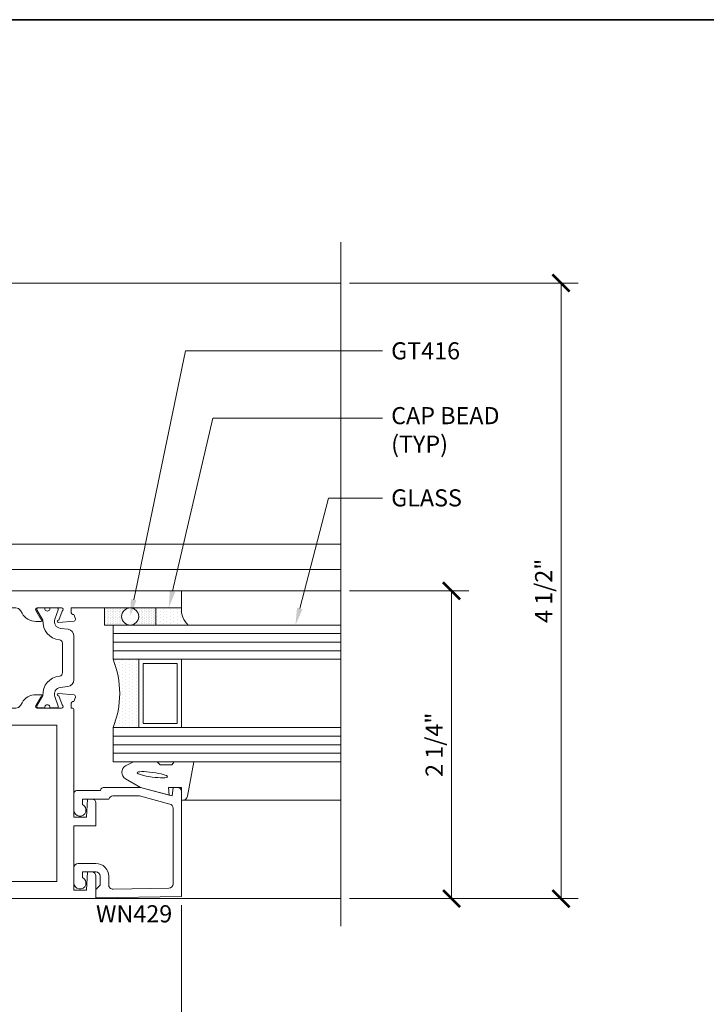
# Model space of a CAD drawing. Units: inches. Extents: x 0 to 977, y -356 to 628.
# Drawn here: x 797 to 802, y 171 to 178 of the extents above; entities that cross this region are included whole.
import ezdxf
from ezdxf import colors
from ezdxf.entities.mleader import LeaderData, LeaderLine
from ezdxf.enums import TextEntityAlignment as Align
from ezdxf.math import Vec2, Vec3

# ---------------------------------------------------------------- set-up
doc = ezdxf.new("R2010")
doc.units = ezdxf.units.IN
doc.header["$MEASUREMENT"] = 0
doc.layers.get('Defpoints').update_dxf_attribs({"color": 250})
for name, color, linetype, lineweight in [('Beyond', 8, 'Continuous', 5), ('Dimensions', 74, 'Continuous', 9), ('Dimensions @ 1 (1)', 74, 'Continuous', 9), ('GLASS', 4, 'Continuous', 15), ('PANELS', 3, 'Continuous', 20), ("Part No's", 8, 'Continuous', 35), ('Setting', 6, 'Continuous', 18)]:
    doc.layers.add(name, color=color, linetype=linetype, lineweight=lineweight)
doc.layers.add('VIEWPORT', color=11, linetype='Continuous', plot=False)
doc.styles.get("Standard").update_dxf_attribs({"font": 'arial.ttf'})
doc.dimstyles.new('CRL$0', dxfattribs={"dimtxt": 0.125, "dimasz": 0.125, "dimexe": 0.125, "dimexo": 0.0625, "dimgap": 0.0625, "dimtad": 1, "dimdec": 4, "dimzin": 3, "dimdsep": 46, "dimlunit": 5, "dimtxsty": 'Standard', "dimblk": 'ARCHTICK', "dimcen": 0, "dimclrd": 256, "dimclre": 256, "dimclrt": 256, "dimadec": 8, "dimazin": 0, "dimtfac": 1, "dimtdec": 4, "dimtofl": 0, "dimtmove": 0, "dimatfit": 3, "dimfxl": 0, "dimfrac": 2, "dimtolj": 1, "dimtzin": 0, "dimlwd": -1, "dimlwe": -1, "dimarcsym": 0})
pattern_1 = [(90, (76.683548, -30.46445), (-0.025, 0.0125), [0, -0.025])]

# ---------------------------------------------------------------- blocks, each defined once
blk = doc.blocks.new('_ArchTick')
at = {"color": 0, "linetype": 'ByBlock', "const_width": 0.15}
blk.add_lwpolyline([(-0.5, -0.5), (0.5, 0.5)], dxfattribs=at)
blk = doc.blocks.new('*D400')
at = {"layer": 'Defpoints', "color": 0, "transparency": 16777216}
for p in [(798.9796, 173.625), (799.7887, 173.625), (798.9796, 171.375)]:
    blk.add_point(p, dxfattribs=at)
at = {"layer": 'Dimensions', "transparency": 16777216}
for p, q in [((799.0421, 173.625), (799.9137, 173.625)), ((799.7887, 171.375), (799.7887, 173.625)), ((799.0421, 171.375), (799.9137, 171.375))]:
    blk.add_line(p, q, dxfattribs=at)
at = {"layer": 'Dimensions', "transparency": 16777216, "xscale": 0.125, "yscale": 0.125, "zscale": 0.125}
for p, rotation in [((799.7887, 173.625), 90), ((799.7887, 171.375), 270)]:
    blk.add_blockref('_ArchTick', p, dxfattribs=dict(at, rotation=rotation))
at = {"layer": 'Dimensions', "transparency": 16777216, "insert": (799.6615, 172.5), "char_height": 0.125, "attachment_point": 5, "rotation": 90, "bg_fill": 3, "box_fill_scale": 1.25, "bg_fill_color": 256, "bg_fill_true_color": 13158600, "bg_fill_transparency": 0}
blk.add_mtext('\\A1;2 1/4"', dxfattribs=at)
blk = doc.blocks.new('*D401')
at = {"layer": 'Defpoints', "color": 0, "transparency": 16777216}
for p in [(798.9796, 175.875), (800.5887, 175.875), (798.9796, 171.375)]:
    blk.add_point(p, dxfattribs=at)
at = {"layer": 'Dimensions', "transparency": 16777216}
for p, q in [((799.0421, 175.875), (800.7137, 175.875)), ((800.5887, 171.375), (800.5887, 175.875)), ((799.0421, 171.375), (800.7137, 171.375))]:
    blk.add_line(p, q, dxfattribs=at)
at = {"layer": 'Dimensions', "transparency": 16777216, "xscale": 0.125, "yscale": 0.125, "zscale": 0.125}
for p, rotation in [((800.5887, 175.875), 90), ((800.5887, 171.375), 270)]:
    blk.add_blockref('_ArchTick', p, dxfattribs=dict(at, rotation=rotation))
at = {"layer": 'Dimensions', "transparency": 16777216, "insert": (800.4615, 173.625), "char_height": 0.125, "attachment_point": 5, "rotation": 90, "bg_fill": 3, "box_fill_scale": 1.25, "bg_fill_color": 256, "bg_fill_true_color": 13158600, "bg_fill_transparency": 0}
blk.add_mtext('\\A1;4 1/2"', dxfattribs=at)
blk = doc.blocks.new('*D405')
at = {"layer": 'Defpoints', "color": 0, "transparency": 16777216}
for p in [(793.3772, 171.375), (798.9796, 169.6439), (798.9796, 168.644)]:
    blk.add_point(p, dxfattribs=at)
at = {"layer": 'Dimensions', "transparency": 16777216}
for p, q in [((793.3772, 171.3125), (793.3772, 168.519)), ((793.3772, 168.644), (798.8546, 168.644))]:
    blk.add_line(p, q, dxfattribs=at)
blk.add_solid([(798.8546, 168.6649), (798.8546, 168.6232), (798.9796, 168.644)], dxfattribs=at)
at = {"layer": 'Dimensions', "transparency": 16777216, "xscale": 0.125, "yscale": 0.125, "zscale": 0.125, "rotation": 180}
blk.add_blockref('_ArchTick', (793.3772, 168.644), dxfattribs=at)
at = {"layer": 'Dimensions', "transparency": 16777216, "insert": (796.1159, 168.7712), "char_height": 0.125, "attachment_point": 5, "bg_fill": 3, "box_fill_scale": 1.25, "bg_fill_color": 256, "bg_fill_true_color": 13158600, "bg_fill_transparency": 0}
blk.add_mtext('\\A1;FRAME DIMENSION', dxfattribs=at)
blk = doc.blocks.new('*D407')
at = {"layer": 'Defpoints', "color": 0, "transparency": 16777216}
for p in [(797.8152, 171.3909), (798.9796, 169.6439), (798.9796, 169.6439)]:
    blk.add_point(p, dxfattribs=at)
at = {"layer": 'Dimensions', "transparency": 16777216}
for p, q in [((797.8152, 171.3284), (797.8152, 169.5189)), ((797.8152, 169.6439), (798.8546, 169.6439))]:
    blk.add_line(p, q, dxfattribs=at)
blk.add_solid([(798.8546, 169.6647), (798.8546, 169.6231), (798.9796, 169.6439)], dxfattribs=at)
at = {"layer": 'Dimensions', "transparency": 16777216, "xscale": 0.125, "yscale": 0.125, "zscale": 0.125, "rotation": 180}
blk.add_blockref('_ArchTick', (797.8152, 169.6439), dxfattribs=at)
at = {"layer": 'Dimensions', "transparency": 16777216, "insert": (798.3349, 169.8763), "char_height": 0.125, "attachment_point": 5, "bg_fill": 3, "box_fill_scale": 1.25, "bg_fill_color": 256, "bg_fill_true_color": 13158600, "bg_fill_transparency": 0}
blk.add_mtext('\\A1;DAYLIGHT \\POPENING', dxfattribs=at)
blk = doc.blocks.new('HT300')
at = {"linetype": 'Continuous', "lineweight": 20}
for points in [[(2.8736, 2.107, -0.576761), (2.884, 2.125), (3.061, 2.125, -0.841283), (3.065, 2.1017), (3.0406, 2.0345, 1.248582), (3.0386, 2.019), (3.1531, 2.029, 0.492122), (3.1633, 2.0451), (3.1513, 2.078), (3.144, 2.078, -0.407925), (3.132, 2.0897), (3.132, 2.125), (3.938, 2.125), (3.938, 2.25), (0.957, 2.25, 0.41458), (0.937, 2.23), (0.937, 2.145, 0.414121), (0.957, 2.125), (0.957, 2.0897, -0.407925), (0.945, 2.078), (0.9377, 2.078), (0.9257, 2.0451, 0.492102), (0.9359, 2.029), (1.0504, 2.019, 1.248633), (1.0484, 2.0345), (1.024, 2.1017, -0.841283), (1.028, 2.125), (1.205, 2.125, -0.576973), (1.2154, 2.107), (1.1785, 2.043, 1.003516), (1.1785, 2.027), (1.2143, 2.027, 0.267949), (1.3164, 2.086), (1.3277, 2.1055, -0.267949), (1.3615, 2.125), (2.7275, 2.125, -0.267949), (2.7613, 2.1055), (2.7726, 2.086, 0.267949), (2.8747, 2.027), (2.9105, 2.027, 1.003516), (2.9105, 2.043)], [(1.205, 1.393, 0.592923), (1.2151, 1.4115), (1.1784, 1.475, -0.999549), (1.1784, 1.491), (1.2142, 1.491, -0.264847), (1.3157, 1.4332), (1.3277, 1.4125, 0.267831), (1.3615, 1.393), (2.7275, 1.393, 0.267949), (2.7613, 1.4125), (2.7726, 1.432, -0.267949), (2.8747, 1.491), (2.9105, 1.491, -1.003516), (2.9105, 1.475), (2.8736, 1.411, 0.576934), (2.884, 1.393), (3.061, 1.393, 0.841283), (3.065, 1.4163), (3.0406, 1.4835, -1.248565), (3.0386, 1.499), (3.1531, 1.489, -0.492088), (3.1633, 1.4729), (3.1513, 1.44), (3.144, 1.44, 0.407925), (3.132, 1.4283), (3.132, 1.393), (3.14, 1.393, -0.414214), (3.152, 1.381), (3.152, 0.595), (3.243, 0.595), (3.2523, 0.728), (3.282, 0.728, -0.414214), (3.313, 0.697), (3.313, 0.533), (3.152, 0.533), (3.152, 0.062), (3.243, 0.062), (3.2523, 0.195), (3.2823, 0.195, -0.411064), (3.313, 0.164), (3.313, 0), (0.2087, 0, -0.42392), (0.188, 0.02), (0.188, 0.105, -0.414214), (0.208, 0.125), (0.2555, 0.125, -1), (0.2555, 0.095), (0.228, 0.095), (0.228, 0.045), (0.438, 0.045), (0.438, 0.095), (0.4105, 0.095, -1), (0.4105, 0.125), (0.875, 0.125), (0.875, 0.5193, -0.411087), (0.906, 0.55), (0.981, 0.55), (0.981, 0.629), (1.074, 0.629), (1.074, 0.445, -0.412119), (1.0541, 0.425), (1.02, 0.425, 0.414214), (1, 0.405), (1, 0.125), (1.348, 0.125), (1.348, 0.365), (1.358, 0.375), (1.348, 0.385), (1.348, 0.99), (1.358, 1), (1.348, 1.01), (1.348, 1.268), (1.074, 1.268), (1.074, 1.121), (0.981, 1.121), (0.981, 1.2), (0.906, 1.2, -0.417346), (0.875, 1.2313), (0.875, 1.3623, -0.411087), (0.906, 1.393), (0.957, 1.393), (0.957, 1.428, 0.4142), (0.945, 1.44), (0.9377, 1.44), (0.9259, 1.4724, -0.520278), (0.9364, 1.489), (1.0508, 1.499, -1.215635), (1.0484, 1.4835), (1.024, 1.4163, 0.842536), (1.028, 1.393)], [(1.473, 1.154, 1), (1.473, 1.182), (1.473, 1.268), (3.027, 1.268), (3.027, 0.125), (1.473, 0.125), (1.473, 0.211, 0.414223), (1.487, 0.225, 0.414206), (1.473, 0.239)]]:
    blk.add_lwpolyline(points, format="xyb", close=True, dxfattribs=at)
at = {"layer": 'Setting', "linetype": 'Continuous'}
for points in [[(1.0773, 2.0419, -0.483137), (1.0362, 1.9751), (0.98, 1.9684, 0.377375), (0.937, 1.9183), (0.937, 1.8375), (0.937, 1.5998, 0.38373), (0.9811, 1.5495), (1.037, 1.5428, -0.478477), (1.0772, 1.4762), (1.0519, 1.4065, 0.519657), (1.0613, 1.393), (1.1144, 1.393, -1.397666), (1.1487, 1.393), (1.1988, 1.393, 0.597465), (1.2071, 1.4086), (1.1635, 1.4842, 0.407014), (1.0426, 1.6262, -0.386593), (1.0205, 1.6516), (1.0205, 1.6805), (1.0205, 1.8676, -0.379646), (1.0431, 1.8919, 0.405879), (1.1635, 2.0338), (1.2078, 2.1106, 0.54672), (1.1991, 2.125), (1.1487, 2.125, -1.396437), (1.1144, 2.125), (1.061, 2.125, 0.511012), (1.0519, 2.1116)], [(3.0118, 2.0426, 0.483137), (3.0528, 1.9758), (3.109, 1.9691, -0.377375), (3.152, 1.9189), (3.152, 1.8382), (3.152, 1.6005, -0.38373), (3.1079, 1.5502), (3.052, 1.5435, 0.478477), (3.0118, 1.4768), (3.0371, 1.4072, -0.519657), (3.0277, 1.3937), (2.9746, 1.3937, 1.397666), (2.9403, 1.3937), (2.8902, 1.3937, -0.597465), (2.8819, 1.4093), (2.9256, 1.4849, -0.407014), (3.0464, 1.6269, 0.386593), (3.0685, 1.6523), (3.0685, 1.6812), (3.0685, 1.8682, 0.379646), (3.0459, 1.8926, -0.405879), (2.9256, 2.0345), (2.8813, 2.1112, -0.54672), (2.8899, 2.1257), (2.9403, 2.1257, 1.396437), (2.9746, 2.1257), (3.028, 2.1257, -0.511012), (3.0371, 2.1123)]]:
    blk.add_lwpolyline(points, format="xyb", close=True, dxfattribs=at)
blk = doc.blocks.new('WN429')
at = {"linetype": 'Continuous'}
blk.add_lwpolyline([(-0.0924, 2.0487, -0.407953), (-0.062, 2.0177), (-0.062, 1.4634, -0.339906), (-0.085, 1.4334), (-0.3069, 1.374), (-0.501, 1.374, -0.339573), (-0.531, 1.397), (-0.724, 1.397), (-0.724, 1.4379, 1.83893), (-0.786, 1.478), (-0.786, 1.355, 0.408831), (-0.7664, 1.335), (-0.593, 1.335, 0.336807), (-0.5633, 1.312), (-0.2987, 1.312), (-0.0674, 1.374), (-0.062, 1.312), (-0.0297, 1.312, 0.40894), (0, 1.3417), (0, 2.1091), (-0.6251, 2.12), (-0.625, 2.058), (-0.594, 2.0269), (-0.594, 1.9602, -0.403909), (-0.6247, 1.93), (-0.724, 1.93), (-0.724, 1.9709, 1.85571), (-0.786, 2.0103), (-0.786, 1.8984, 0.408841), (-0.755, 1.868), (-0.625, 1.868, 0.414214), (-0.532, 1.961), (-0.532, 2.0241, -0.425667), (-0.5005, 2.0559)], format="xyb", close=True, dxfattribs=at)
blk = doc.blocks.new('1in Glass')
h = blk.add_hatch()
h.set_pattern_fill('DOTS', color=256, scale=0.4, angle=-90, style=0)
h.set_pattern_definition(pattern_1)
edge = h.paths.add_edge_path()
edge.add_line((-0.5, 0.375), (-0.3125, 0.375))
edge.add_line((-0.3125, 0.375), (-0.3125, 0.875))
edge.add_line((-0.3125, 0.875), (-0.5, 0.875))
edge.add_arc((-1.1167, 0.625), 0.6655, -22.06584, 22.06584, ccw=False)
at = {"layer": 'Setting'}
h = blk.add_hatch(dxfattribs=at)
h.set_pattern_fill('DOTS', color=256, scale=0.2, angle=-90, style=0)
h.set_pattern_definition([(90, (76.683548, -30.464451), (-0.0125, 0.00625), [0, -0.0125])])
h.paths.add_polyline_path([(-0.5625, 0), (-0.1875, 0), (-0.1875, 0.125), (-0.5625, 0.125)])
edge = h.paths.add_edge_path(flags=16)
edge.add_arc((-0.375, 0.0625), 0.0625, 0, 360)
h = blk.add_hatch(dxfattribs=at)
h.set_pattern_fill('DOTS', color=256, scale=0.4, angle=-90, style=0)
h.set_pattern_definition(pattern_1)
edge = h.paths.add_edge_path()
edge.add_line((0, 0), (-0.1875, 0))
edge.add_line((-0.1875, 0), (-0.1875, 0.125))
edge.add_line((-0.1875, 0.125), (0.0491, 0.125))
edge.add_arc((0.1501, 0.0132), 0.1506, 132.07391, 185.01823)
for p, q in [((-0.5, 0.875), (-0.5, 1.125)), ((-0.5, 1.125), (1.1644, 1.125)), ((-0.5, 1.0625), (1.1644, 1.0625)), ((-0.5, 1), (1.1644, 1)), ((-0.5, 0.9375), (1.1644, 0.9375)), ((-0.5, 0.875), (1.1644, 0.875)), ((1.1644, 0.375), (-0.5, 0.375)), ((-0.5, 0.125), (-0.5, 0.375)), ((1.1644, 0.3125), (-0.5, 0.3125)), ((1.1644, 0.25), (-0.5, 0.25)), ((1.1644, 0.1875), (-0.5, 0.1875)), ((1.1644, 0.125), (-0.5, 0.125))]:
    blk.add_line(p, q)
blk.add_lwpolyline([(-0.5, 0.375), (-0.3125, 0.375), (-0.3125, 0.875), (-0.5, 0.875, -0.194977)], format="xyb", close=True)
for points in [[(0, 0.375), (-0.3125, 0.375), (-0.3125, 0.875), (0, 0.875)], [(-0.0312, 0.4062), (-0.2812, 0.4062), (-0.2812, 0.8438), (-0.0312, 0.8438)]]:
    blk.add_lwpolyline(points, close=True)
for points in [[(-0.2987, 1.312), (-0.4094, 1.2481, 0.57735), (-0.4094, 1.1552), (-0.3515, 1.125), (-0.1782, 1.125), (-0.1563, 1.1469), (-0.0718, 1.1469), (-0.0541, 1.125), (0.0905, 1.125), (0.0442, 1.3748, 0.404937), (0, 1.4062), (0, 1.312), (-0.095, 1.312), (-0.0902, 1.3679)], [(0, 0), (-0.1875, 0), (-0.1875, 0.125), (0.0491, 0.125, 0.235212)]]:
    blk.add_lwpolyline(points, format="xyb", close=True, dxfattribs=at)
blk.add_lwpolyline([(-0.5625, 0), (-0.1875, 0), (-0.1875, 0.125), (-0.5625, 0.125)], close=True, dxfattribs=at)
blk.add_circle((-0.375, 0.0625), 0.0625, dxfattribs=at)
blk.add_ellipse((-0.2132, 1.219), major_axis=(0.1104, 0.0148), ratio=0.153342, dxfattribs=at)
blk = doc.blocks.new('*D409')
at = {"layer": 'Defpoints', "color": 0, "transparency": 16777216}
for p in [(794.3772, 171.625), (797.8152, 171.3909), (797.8152, 169.644)]:
    blk.add_point(p, dxfattribs=at)
at = {"layer": 'Dimensions', "transparency": 16777216}
for p, q in [((794.3772, 171.5625), (794.3772, 169.519)), ((797.8152, 171.3284), (797.8152, 169.519)), ((794.3772, 169.644), (797.8152, 169.644))]:
    blk.add_line(p, q, dxfattribs=at)
at = {"layer": 'Dimensions', "transparency": 16777216, "xscale": 0.125, "yscale": 0.125, "zscale": 0.125, "rotation": 180}
blk.add_blockref('_ArchTick', (794.3772, 169.644), dxfattribs=at)
at = {"layer": 'Dimensions', "transparency": 16777216, "xscale": 0.125, "yscale": 0.125, "zscale": 0.125}
blk.add_blockref('_ArchTick', (797.8152, 169.644), dxfattribs=at)
at = {"layer": 'Dimensions', "transparency": 16777216, "insert": (796.0962, 169.7712), "char_height": 0.125, "attachment_point": 5, "bg_fill": 3, "box_fill_scale": 1.25, "bg_fill_color": 256, "bg_fill_true_color": 13158600, "bg_fill_transparency": 0}
blk.add_mtext('\\A1;3 7/16"', dxfattribs=at)
blk = doc.blocks.new('*U462')
at = {"transparency": 33554687}
blk.add_lwpolyline([(0, 23.065), (31.94, 23.065), (31.94, 0), (0, 0)], close=True, dxfattribs=at)
blk.add_attdef('PAGE_NUMBER_001', text='', height=0.5, dxfattribs=at).set_placement((0.25, 22.565), align=Align.MIDDLE_LEFT)

msp = doc.modelspace()

# ---------------------------------------------------------------- linework, layer by layer
at = {"layer": 'VIEWPORT'}
msp.add_line((977.336505, 177.8), (0, 177.8), dxfattribs=at)

# ---------------------------------------------------------------- texts
at = {"layer": "Part No's"}
msp.add_text('WN429', height=0.125, dxfattribs=at).set_placement((797.190292, 171.20179))

# ---------------------------------------------------------------- dimensions: what is measured, and where the dimension line sits
at = {"layer": 'Dimensions @ 1 (1)', "transparency": 33554687}
dim = msp.add_linear_dim(base=(799.788662, 173.625018), p1=(798.979591, 171.375018), p2=(798.979591, 173.625018), angle=90, dimstyle='CRL$0', override={"dimscale": 1, "dimpost": '"', "dimtix": 0, "dimtofl": 0, "dimtmove": 0, "dimatfit": 1}, dxfattribs=at)
dim.commit()
dim.dimension.update_dxf_attribs({"geometry": '*D400', "text_midpoint": (799.788662, 172.500018), "dimtype": 160})

# ---------------------------------------------------------------- next in the draw order: dimensions: what is measured, and where the dimension line sits
dim = msp.add_linear_dim(base=(800.588662, 175.875018), p1=(798.979591, 171.375018), p2=(798.979591, 175.875018), angle=90, dimstyle='CRL$0', override={"dimscale": 1, "dimpost": '"', "dimtix": 0, "dimtofl": 0, "dimtmove": 0, "dimatfit": 1}, dxfattribs=at)
dim.commit()
dim.dimension.update_dxf_attribs({"geometry": '*D401', "text_midpoint": (800.46153, 173.625018)})

# ---------------------------------------------------------------- next in the draw order: linework, layer by layer
at = {"layer": 'Beyond'}
for p, q in [((794.377198, 175.875018), (798.979591, 175.875018)), ((795.169225, 173.966018), (798.979591, 173.966018)), ((795.16917, 173.781018), (798.979591, 173.781018)), ((797.815201, 173.625018), (798.979591, 173.625018)), ((797.815207, 172.093853), (798.979591, 172.093853))]:
    msp.add_line(p, q, dxfattribs=at)

# ---------------------------------------------------------------- next in the draw order: block references
at = {"layer": 'GLASS', "xscale": -1, "rotation": 180}
msp.add_blockref('1in Glass', (797.815201, 173.500018), dxfattribs=at)

# ---------------------------------------------------------------- next in the draw order: dimensions: what is measured, and where the dimension line sits
at = {"layer": 'Dimensions @ 1 (1)', "transparency": 33554687}
dim = msp.add_linear_dim(base=(798.979591, 168.644023), p1=(793.377198, 171.375018), p2=(798.979591, 169.643887), angle=180, text='FRAME DIMENSION', dimstyle='CRL$0', override={"dimscale": 1, "dimpost": '"', "dimblk1": 'ArchTick', "dimsah": 1, "dimse2": 1, "dimtix": 0, "dimtofl": 0, "dimtmove": 0, "dimatfit": 1}, dxfattribs=at)
dim.commit()
dim.dimension.update_dxf_attribs({"geometry": '*D405', "text_midpoint": (796.115895, 168.771198)})

# ---------------------------------------------------------------- next in the draw order: dimensions: what is measured, and where the dimension line sits
dim = msp.add_linear_dim(base=(798.979591, 169.643887), p1=(797.815207, 171.390884), p2=(798.979591, 169.643887), text='DAYLIGHT \\POPENING', dimstyle='CRL$0', override={"dimscale": 1, "dimpost": '"', "dimblk1": 'ArchTick', "dimsah": 1, "dimse2": 1, "dimtix": 0, "dimtofl": 0, "dimtmove": 0, "dimatfit": 1}, dxfattribs=at)
dim.commit()
dim.dimension.update_dxf_attribs({"geometry": '*D407', "text_midpoint": (798.334899, 169.876294)})

# ---------------------------------------------------------------- next in the draw order: linework, layer by layer
at = {"layer": 'Beyond'}
msp.add_line((797.190201, 171.375018), (798.979591, 171.375018), dxfattribs=at)
at = {"layer": 'Dimensions'}
msp.add_line((798.979591, 176.174153), (798.979591, 171.174153), dxfattribs=at)

# ---------------------------------------------------------------- next in the draw order: block references
at = {"layer": 'PANELS'}
msp.add_blockref('HT300', (793.877198, 171.375018), dxfattribs=at)
at = {"layer": 'PANELS', "xscale": -1, "rotation": 180}
msp.add_blockref('WN429', (797.815201, 173.500018), dxfattribs=at)

# ---------------------------------------------------------------- next in the draw order: dimensions: what is measured, and where the dimension line sits
at = {"layer": 'Dimensions @ 1 (1)'}
dim = msp.add_linear_dim(base=(797.815207, 169.644023), p1=(794.377198, 171.625018), p2=(797.815207, 171.390884), dimstyle='CRL$0', override={"dimscale": 1, "dimdec": 5, "dimpost": '"', "dimtix": 0, "dimtofl": 0, "dimtmove": 0, "dimatfit": 3}, dxfattribs=at)
dim.commit()
dim.dimension.update_dxf_attribs({"geometry": '*D409', "text_midpoint": (796.096203, 169.771198)})

# ---------------------------------------------------------------- next in the draw order: leaders
at = {"layer": 'Dimensions @ 1 (1)', "transparency": 33554687}
ml = msp.add_multileader_mtext('Standard', dxfattribs=at)
ml.set_content('GLASS', color=256)
ml.set_leader_properties(color=256, linetype='ByLayer', lineweight=-1)
ml.build(insert=Vec2(0, 0))
ml.multileader.update_dxf_attribs({"dogleg_length": 0.125, "arrow_head_size": 0.125})
ctx = ml.context
ctx.base_point, ctx.char_height, ctx.arrow_head_size, ctx.landing_gap_size, ctx.plane_origin = Vec3(799.284598, 174.303497), 0.125, 0.125, 0.0625, Vec3(799.448114, 173.920924)
notes = []
notes.append((ctx, [(0, (1, 1, 0), (798.890082, 174.303497), (1, 0), 0.394516, [(0, [(798.64786, 173.375018)], 0, [])])]))
ctx.mtext.insert, ctx.mtext.flow_direction = Vec3(799.347098, 174.367063), 5
ctx.mtext.has_bg_fill, ctx.mtext.bg_color, ctx.mtext.bg_scale_factor, ctx.mtext.bg_transparency, ctx.mtext.use_window_bg_color = 1, -1027028792, 1.5, 0, 1
for ctx, leaders in notes:
    for number, flags, end, landing, length, lines in leaders:
        leader = LeaderData()
        leader.index, (leader.has_last_leader_line, leader.has_dogleg_vector, leader.attachment_direction) = number, flags
        leader.last_leader_point, leader.dogleg_vector, leader.dogleg_length = Vec3(end), Vec3(landing), length
        for number, points, colour, breaks in lines:
            line = LeaderLine()
            line.index, line.vertices, line.color, line.breaks = number, Vec3.list(points), colors.encode_raw_color(colour), breaks
            leader.lines.append(line)
        ctx.leaders.append(leader)

# ---------------------------------------------------------------- next in the draw order: leaders
ml = msp.add_multileader_mtext('Standard', dxfattribs=at)
ml.set_content('GT416', color=256)
ml.set_leader_properties(color=256, linetype='ByLayer', lineweight=-1)
ml.build(insert=Vec2(0, 0))
ml.multileader.update_dxf_attribs({"dogleg_length": 0.125, "arrow_head_size": 0.125})
ctx = ml.context
ctx.base_point, ctx.char_height, ctx.arrow_head_size, ctx.landing_gap_size, ctx.plane_origin = Vec3(799.284598, 175.378369), 0.125, 0.125, 0.0625, Vec3(799.814806, 174.547473)
notes = []
notes.append((ctx, [(0, (1, 1, 0), (797.844704, 175.378369), (1, 0), 1.439894, [(0, [(797.440201, 173.437518)], 0, [])])]))
ctx.mtext.insert, ctx.mtext.flow_direction = Vec3(799.347098, 175.441935), 5
ctx.mtext.has_bg_fill, ctx.mtext.bg_color, ctx.mtext.bg_scale_factor, ctx.mtext.bg_transparency, ctx.mtext.use_window_bg_color = 1, -1027028792, 1.5, 0, 1
for ctx, leaders in notes:
    for number, flags, end, landing, length, lines in leaders:
        leader = LeaderData()
        leader.index, (leader.has_last_leader_line, leader.has_dogleg_vector, leader.attachment_direction) = number, flags
        leader.last_leader_point, leader.dogleg_vector, leader.dogleg_length = Vec3(end), Vec3(landing), length
        for number, points, colour, breaks in lines:
            line = LeaderLine()
            line.index, line.vertices, line.color, line.breaks = number, Vec3.list(points), colors.encode_raw_color(colour), breaks
            leader.lines.append(line)
        ctx.leaders.append(leader)

# ---------------------------------------------------------------- next in the draw order: leaders
ml = msp.add_multileader_mtext('Standard', dxfattribs=at)
ml.set_content('CAP BEAD \\P(TYP)', color=256)
ml.set_leader_properties(color=256, linetype='ByLayer', lineweight=-1)
ml.build(insert=Vec2(0, 0))
ml.multileader.update_dxf_attribs({"dogleg_length": 0.125, "arrow_head_size": 0.125})
ctx = ml.context
ctx.base_point, ctx.char_height, ctx.arrow_head_size, ctx.landing_gap_size, ctx.plane_origin = Vec3(799.284598, 174.887347), 0.125, 0.125, 0.0625, Vec3(799.425071, 174.242355)
notes = []
notes.append((ctx, [(0, (1, 1, 0), (798.044078, 174.887347), (1, 0), 1.24052, [(0, [(797.721451, 173.500018)], 0, [])])]))
ctx.mtext.insert, ctx.mtext.flow_direction = Vec3(799.347098, 174.968222), 5
ctx.mtext.has_bg_fill, ctx.mtext.bg_color, ctx.mtext.bg_scale_factor, ctx.mtext.bg_transparency, ctx.mtext.use_window_bg_color = 1, -1027028792, 1.5, 0, 1
for ctx, leaders in notes:
    for number, flags, end, landing, length, lines in leaders:
        leader = LeaderData()
        leader.index, (leader.has_last_leader_line, leader.has_dogleg_vector, leader.attachment_direction) = number, flags
        leader.last_leader_point, leader.dogleg_vector, leader.dogleg_length = Vec3(end), Vec3(landing), length
        for number, points, colour, breaks in lines:
            line = LeaderLine()
            line.index, line.vertices, line.color, line.breaks = number, Vec3.list(points), colors.encode_raw_color(colour), breaks
            leader.lines.append(line)
        ctx.leaders.append(leader)

# ---------------------------------------------------------------- next in the draw order: block references
at = {"layer": 'Defpoints', "transparency": 33554687}
msp.add_blockref('*U462', (770.646419, 154.735), dxfattribs=at)

doc.saveas('drawing.dxf')
